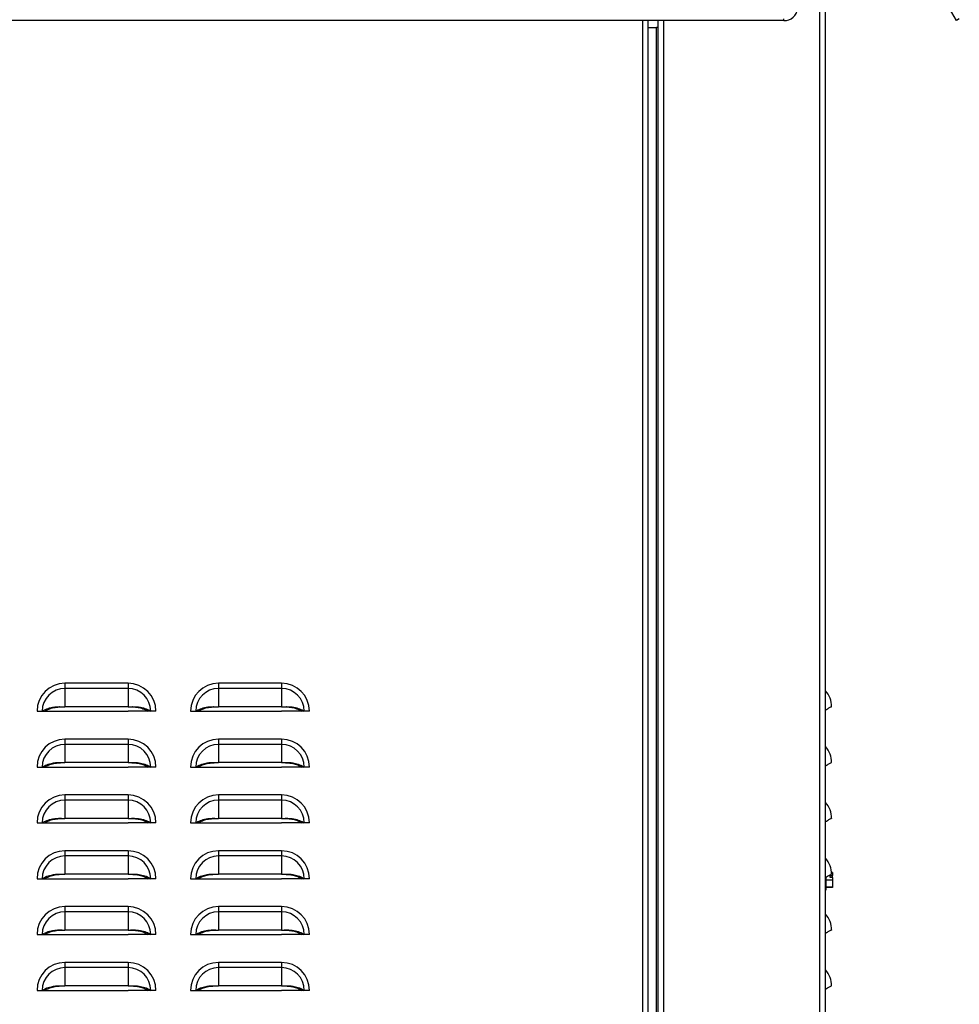
# Model space of a CAD drawing. Units: inches. Extents: x 0 to 25.2, y 0 to 19.3.
# Drawn here: x 11.4 to 12.4, y 8.8 to 9.9 of the extents above; entities that cross this region are included whole.
import ezdxf

# ---------------------------------------------------------------- set-up
doc = ezdxf.new("R2010")
doc.units = ezdxf.units.IN
doc.header["$LTSCALE"] = 2
doc.header["$MEASUREMENT"] = 0

msp = doc.modelspace()

# ---------------------------------------------------------------- linework, layer by layer
at = {"color": 7, "linetype": 'Continuous', "lineweight": 25}
for p, q in [((12.28181206, 4.91212108), (12.28181206, 10.16212108)), ((12.28837456, 4.91212108), (12.28837456, 10.16212108)), ((12.43480548, 9.93555858), (12.42699298, 9.94909022)), ((12.24153081, 9.93555858), (8.33578081, 9.93555858)), ((12.08359331, 9.93555858), (12.08359331, 5.10737108)), ((12.08940581, 9.93555858), (12.08940581, 5.10737108)), ((12.10087456, 5.09962108), (12.10087456, 9.93555858)), ((12.10743706, 5.09962108), (12.10743706, 9.93555858)), ((12.24153081, 9.93555858), (12.24153081, 9.93727733)), ((12.43805307, 9.93743358), (12.43480548, 9.93555858)), ((12.08940581, 9.92774608), (12.09893706, 9.92774608)), ((12.09893706, 5.14649608), (12.09893706, 9.92774608)), ((12.10087456, 9.92774608), (12.09893706, 9.92774608)), ((11.43690581, 9.19337108), (11.43690581, 9.18755676)), ((11.50753081, 9.19337108), (11.43690581, 9.19337108)), ((11.43690581, 9.18755676), (11.43690581, 9.16706986)), ((11.50753081, 9.18755676), (11.43690581, 9.18755676)), ((11.50753081, 9.19337108), (11.50753081, 9.18755676)), ((11.50753081, 9.18755676), (11.50753081, 9.16706986)), ((11.60878081, 9.19337108), (11.60878081, 9.18755676)), ((11.67940581, 9.19337108), (11.60878081, 9.19337108)), ((11.60878081, 9.18755676), (11.60878081, 9.16706986)), ((11.67940581, 9.18755676), (11.60878081, 9.18755676)), ((11.67940581, 9.19337108), (11.67940581, 9.18755676)), ((11.67940581, 9.18755676), (11.67940581, 9.16706986)), ((11.40565581, 9.16212108), (11.41147013, 9.16212108)), ((11.41147013, 9.16212108), (11.41437674, 9.16212108)), ((11.41432123, 9.16212108), (11.43690581, 9.16212108)), ((11.50753081, 9.16706986), (11.43690581, 9.16706986)), ((11.43690581, 9.16212108), (11.50753081, 9.16212108)), ((11.53011538, 9.16212108), (11.50753081, 9.16212108)), ((11.53296649, 9.16212108), (11.53005988, 9.16212108)), ((11.53878081, 9.16212108), (11.53296649, 9.16212108)), ((11.57753081, 9.16212108), (11.58334513, 9.16212108)), ((11.58334513, 9.16212108), (11.58625174, 9.16212108)), ((11.58619623, 9.16212108), (11.60878081, 9.16212108)), ((11.67940581, 9.16706986), (11.60878081, 9.16706986)), ((11.60878081, 9.16212108), (11.67940581, 9.16212108)), ((11.70199038, 9.16212108), (11.67940581, 9.16212108)), ((11.70484149, 9.16212108), (11.70193488, 9.16212108)), ((11.71065581, 9.16212108), (11.70484149, 9.16212108)), ((11.43690581, 9.13087108), (11.43690581, 9.12505676)), ((11.50753081, 9.13087108), (11.43690581, 9.13087108)), ((11.50753081, 9.13087108), (11.50753081, 9.12505676)), ((11.60878081, 9.13087108), (11.60878081, 9.12505676)), ((11.67940581, 9.13087108), (11.60878081, 9.13087108)), ((11.67940581, 9.13087108), (11.67940581, 9.12505676)), ((11.43690581, 9.12505676), (11.43690581, 9.10456986)), ((11.50753081, 9.12505676), (11.43690581, 9.12505676)), ((11.50753081, 9.12505676), (11.50753081, 9.10456986)), ((11.60878081, 9.12505676), (11.60878081, 9.10456986)), ((11.67940581, 9.12505676), (11.60878081, 9.12505676)), ((11.67940581, 9.12505676), (11.67940581, 9.10456986)), ((11.40565581, 9.09962108), (11.41147013, 9.09962108)), ((11.41147013, 9.09962108), (11.41437674, 9.09962108)), ((11.41432123, 9.09962108), (11.43690581, 9.09962108)), ((11.50753081, 9.10456986), (11.43690581, 9.10456986)), ((11.43690581, 9.09962108), (11.50753081, 9.09962108)), ((11.53011538, 9.09962108), (11.50753081, 9.09962108)), ((11.53296649, 9.09962108), (11.53005988, 9.09962108)), ((11.53878081, 9.09962108), (11.53296649, 9.09962108)), ((11.57753081, 9.09962108), (11.58334513, 9.09962108)), ((11.58334513, 9.09962108), (11.58625174, 9.09962108)), ((11.58619623, 9.09962108), (11.60878081, 9.09962108)), ((11.67940581, 9.10456986), (11.60878081, 9.10456986)), ((11.60878081, 9.09962108), (11.67940581, 9.09962108)), ((11.70199038, 9.09962108), (11.67940581, 9.09962108)), ((11.70484149, 9.09962108), (11.70193488, 9.09962108)), ((11.71065581, 9.09962108), (11.70484149, 9.09962108)), ((11.43690581, 9.06837108), (11.43690581, 9.06255676)), ((11.50753081, 9.06837108), (11.43690581, 9.06837108)), ((11.43690581, 9.06255676), (11.43690581, 9.04206986)), ((11.50753081, 9.06255676), (11.43690581, 9.06255676)), ((11.50753081, 9.06837108), (11.50753081, 9.06255676)), ((11.50753081, 9.06255676), (11.50753081, 9.04206986)), ((11.60878081, 9.06837108), (11.60878081, 9.06255676)), ((11.67940581, 9.06837108), (11.60878081, 9.06837108)), ((11.60878081, 9.06255676), (11.60878081, 9.04206986)), ((11.67940581, 9.06255676), (11.60878081, 9.06255676)), ((11.67940581, 9.06837108), (11.67940581, 9.06255676)), ((11.67940581, 9.06255676), (11.67940581, 9.04206986)), ((11.50753081, 9.04206986), (11.43690581, 9.04206986)), ((11.67940581, 9.04206986), (11.60878081, 9.04206986)), ((11.40565581, 9.03712108), (11.41147013, 9.03712108)), ((11.41147013, 9.03712108), (11.41437674, 9.03712108)), ((11.41432123, 9.03712108), (11.43690581, 9.03712108)), ((11.43690581, 9.03712108), (11.50753081, 9.03712108)), ((11.53011538, 9.03712108), (11.50753081, 9.03712108)), ((11.53296649, 9.03712108), (11.53005988, 9.03712108)), ((11.53878081, 9.03712108), (11.53296649, 9.03712108)), ((11.57753081, 9.03712108), (11.58334513, 9.03712108)), ((11.58334513, 9.03712108), (11.58625174, 9.03712108)), ((11.58619623, 9.03712108), (11.60878081, 9.03712108)), ((11.60878081, 9.03712108), (11.67940581, 9.03712108)), ((11.70199038, 9.03712108), (11.67940581, 9.03712108)), ((11.70484149, 9.03712108), (11.70193488, 9.03712108)), ((11.71065581, 9.03712108), (11.70484149, 9.03712108)), ((11.43690581, 9.00587108), (11.43690581, 9.00005676)), ((11.50753081, 9.00587108), (11.43690581, 9.00587108)), ((11.43690581, 9.00005676), (11.43690581, 8.97956986)), ((11.50753081, 9.00005676), (11.43690581, 9.00005676)), ((11.50753081, 9.00587108), (11.50753081, 9.00005676)), ((11.50753081, 9.00005676), (11.50753081, 8.97956986)), ((11.60878081, 9.00587108), (11.60878081, 9.00005676)), ((11.67940581, 9.00587108), (11.60878081, 9.00587108)), ((11.60878081, 9.00005676), (11.60878081, 8.97956986)), ((11.67940581, 9.00005676), (11.60878081, 9.00005676)), ((11.67940581, 9.00587108), (11.67940581, 9.00005676)), ((11.67940581, 9.00005676), (11.67940581, 8.97956986)), ((11.40565581, 8.97462108), (11.41147013, 8.97462108)), ((11.41147013, 8.97462108), (11.41437674, 8.97462108)), ((11.41432123, 8.97462108), (11.43690581, 8.97462108)), ((11.50753081, 8.97956986), (11.43690581, 8.97956986)), ((11.43690581, 8.97462108), (11.50753081, 8.97462108)), ((11.53011538, 8.97462108), (11.50753081, 8.97462108)), ((11.53296649, 8.97462108), (11.53005988, 8.97462108)), ((11.53878081, 8.97462108), (11.53296649, 8.97462108)), ((11.57753081, 8.97462108), (11.58334513, 8.97462108)), ((11.58334513, 8.97462108), (11.58625174, 8.97462108)), ((11.58619623, 8.97462108), (11.60878081, 8.97462108)), ((11.67940581, 8.97956986), (11.60878081, 8.97956986)), ((11.60878081, 8.97462108), (11.67940581, 8.97462108)), ((11.70199038, 8.97462108), (11.67940581, 8.97462108)), ((11.70484149, 8.97462108), (11.70193488, 8.97462108)), ((11.71065581, 8.97462108), (11.70484149, 8.97462108)), ((12.28899956, 8.96224608), (12.28899956, 8.9765257)), ((12.29343706, 8.97809753), (12.29593706, 8.97809753)), ((12.29343706, 8.97592996), (12.29343706, 8.97809753)), ((12.29593706, 8.97592996), (12.29343706, 8.97592996)), ((12.29593706, 8.98154345), (12.29505316, 8.98154345)), ((12.29593706, 8.98094261), (12.29509004, 8.98094261)), ((12.29593706, 8.98092451), (12.29509094, 8.98092451)), ((12.29593706, 8.98154345), (12.29593706, 8.98094261)), ((12.29593706, 8.98094261), (12.29593706, 8.98092451)), ((12.29593706, 8.98092451), (12.29593706, 8.97809753)), ((12.29593706, 8.97592996), (12.29593706, 8.97809753)), ((12.29593706, 8.97592996), (12.29593706, 8.97310298)), ((12.29593706, 8.97310298), (12.28899956, 8.97310298)), ((12.29593706, 8.96529954), (12.28899956, 8.96529954)), ((12.29593706, 8.96469871), (12.28899956, 8.96469871)), ((12.29593706, 8.97310298), (12.29593706, 8.96529954)), ((12.29593706, 8.96529954), (12.29593706, 8.96469871)), ((12.28837456, 8.96224608), (12.28899956, 8.96224608)), ((11.43690581, 8.94337108), (11.43690581, 8.93755676)), ((11.50753081, 8.94337108), (11.43690581, 8.94337108)), ((11.50753081, 8.94337108), (11.50753081, 8.93755676)), ((11.60878081, 8.94337108), (11.60878081, 8.93755676)), ((11.67940581, 8.94337108), (11.60878081, 8.94337108)), ((11.67940581, 8.94337108), (11.67940581, 8.93755676)), ((11.43690581, 8.93755676), (11.43690581, 8.91706986)), ((11.50753081, 8.93755676), (11.43690581, 8.93755676)), ((11.50753081, 8.93755676), (11.50753081, 8.91706986)), ((11.60878081, 8.93755676), (11.60878081, 8.91706986)), ((11.67940581, 8.93755676), (11.60878081, 8.93755676)), ((11.67940581, 8.93755676), (11.67940581, 8.91706986)), ((11.40565581, 8.91212108), (11.41147013, 8.91212108)), ((11.41147013, 8.91212108), (11.41437674, 8.91212108)), ((11.41432123, 8.91212108), (11.43690581, 8.91212108)), ((11.50753081, 8.91706986), (11.43690581, 8.91706986)), ((11.43690581, 8.91212108), (11.50753081, 8.91212108)), ((11.53011538, 8.91212108), (11.50753081, 8.91212108)), ((11.53296649, 8.91212108), (11.53005988, 8.91212108)), ((11.53878081, 8.91212108), (11.53296649, 8.91212108)), ((11.57753081, 8.91212108), (11.58334513, 8.91212108)), ((11.58334513, 8.91212108), (11.58625174, 8.91212108)), ((11.58619623, 8.91212108), (11.60878081, 8.91212108)), ((11.67940581, 8.91706986), (11.60878081, 8.91706986)), ((11.60878081, 8.91212108), (11.67940581, 8.91212108)), ((11.70199038, 8.91212108), (11.67940581, 8.91212108)), ((11.70484149, 8.91212108), (11.70193488, 8.91212108)), ((11.71065581, 8.91212108), (11.70484149, 8.91212108)), ((11.43690581, 8.88087108), (11.43690581, 8.87505676)), ((11.50753081, 8.88087108), (11.43690581, 8.88087108)), ((11.43690581, 8.87505676), (11.43690581, 8.85456986)), ((11.50753081, 8.87505676), (11.43690581, 8.87505676)), ((11.50753081, 8.88087108), (11.50753081, 8.87505676)), ((11.50753081, 8.87505676), (11.50753081, 8.85456986)), ((11.60878081, 8.88087108), (11.60878081, 8.87505676)), ((11.67940581, 8.88087108), (11.60878081, 8.88087108)), ((11.60878081, 8.87505676), (11.60878081, 8.85456986)), ((11.67940581, 8.87505676), (11.60878081, 8.87505676)), ((11.67940581, 8.88087108), (11.67940581, 8.87505676)), ((11.67940581, 8.87505676), (11.67940581, 8.85456986)), ((11.50753081, 8.85456986), (11.43690581, 8.85456986)), ((11.67940581, 8.85456986), (11.60878081, 8.85456986)), ((11.40565581, 8.84962108), (11.41147013, 8.84962108)), ((11.41147013, 8.84962108), (11.41437674, 8.84962108)), ((11.41432123, 8.84962108), (11.43690581, 8.84962108)), ((11.43690581, 8.84962108), (11.50753081, 8.84962108)), ((11.53011538, 8.84962108), (11.50753081, 8.84962108)), ((11.53296649, 8.84962108), (11.53005988, 8.84962108)), ((11.53878081, 8.84962108), (11.53296649, 8.84962108)), ((11.57753081, 8.84962108), (11.58334513, 8.84962108)), ((11.58334513, 8.84962108), (11.58625174, 8.84962108)), ((11.58619623, 8.84962108), (11.60878081, 8.84962108)), ((11.60878081, 8.84962108), (11.67940581, 8.84962108)), ((11.70199038, 8.84962108), (11.67940581, 8.84962108)), ((11.70484149, 8.84962108), (11.70193488, 8.84962108)), ((11.71065581, 8.84962108), (11.70484149, 8.84962108))]:
    msp.add_line(p, q, dxfattribs=at)
for centre, radius, start, end in [((12.24250737, 9.95021786), 0.01469178, 266.18873895, 355.59805035), ((11.43690581, 9.16212108), 0.03125, 90, 180), ((11.43690581, 9.16212108), 0.02543568, 90, 180), ((11.50753081, 9.16212108), 0.03125, 0, 90), ((11.50753081, 9.16212108), 0.02543568, 0, 90), ((11.60878081, 9.16212108), 0.03125, 90, 180), ((11.60878081, 9.16212108), 0.02543568, 90, 180), ((11.67940581, 9.16212108), 0.03125, 0, 90), ((11.67940581, 9.16212108), 0.02543568, 0, 90), ((12.26781206, 9.16706986), 0.0273125, 0, 41.16123316), ((11.43690581, 9.09962108), 0.03125, 90, 180), ((11.50753081, 9.09962108), 0.03125, 0, 90), ((11.60878081, 9.09962108), 0.03125, 90, 180), ((11.67940581, 9.09962108), 0.03125, 0, 90), ((11.43690581, 9.09962108), 0.02543568, 90, 180), ((11.50753081, 9.09962108), 0.02543568, 0, 90), ((11.60878081, 9.09962108), 0.02543568, 90, 180), ((11.67940581, 9.09962108), 0.02543568, 0, 90), ((12.26781206, 9.10456986), 0.0273125, 0, 41.16123316), ((11.43690581, 9.03712108), 0.03125, 90, 180), ((11.43690581, 9.03712108), 0.02543568, 90, 180), ((11.50753081, 9.03712108), 0.03125, 0, 90), ((11.50753081, 9.03712108), 0.02543568, 0, 90), ((11.60878081, 9.03712108), 0.03125, 90, 180), ((11.60878081, 9.03712108), 0.02543568, 90, 180), ((11.67940581, 9.03712108), 0.03125, 0, 90), ((11.67940581, 9.03712108), 0.02543568, 0, 90), ((12.26781206, 9.04206986), 0.0273125, 0, 41.16123316), ((11.43690581, 8.97462108), 0.03125, 90, 180), ((11.43690581, 8.97462108), 0.02543568, 90, 180), ((11.50753081, 8.97462108), 0.03125, 0, 90), ((11.50753081, 8.97462108), 0.02543568, 0, 90), ((11.60878081, 8.97462108), 0.03125, 90, 180), ((11.60878081, 8.97462108), 0.02543568, 90, 180), ((11.67940581, 8.97462108), 0.03125, 0, 90), ((11.67940581, 8.97462108), 0.02543568, 0, 90), ((12.26781206, 8.97956986), 0.0273125, 0, 41.16123316), ((11.43690581, 8.91212108), 0.03125, 90, 180), ((11.50753081, 8.91212108), 0.03125, 0, 90), ((11.60878081, 8.91212108), 0.03125, 90, 180), ((11.67940581, 8.91212108), 0.03125, 0, 90), ((11.43690581, 8.91212108), 0.02543568, 90, 180), ((11.50753081, 8.91212108), 0.02543568, 0, 90), ((11.60878081, 8.91212108), 0.02543568, 90, 180), ((11.67940581, 8.91212108), 0.02543568, 0, 90), ((12.26781206, 8.91706986), 0.0273125, 0, 41.16123316), ((11.43690581, 8.84962108), 0.03125, 90, 180), ((11.43690581, 8.84962108), 0.02543568, 90, 180), ((11.50753081, 8.84962108), 0.03125, 0, 90), ((11.50753081, 8.84962108), 0.02543568, 0, 90), ((11.60878081, 8.84962108), 0.03125, 90, 180), ((11.60878081, 8.84962108), 0.02543568, 90, 180), ((11.67940581, 8.84962108), 0.03125, 0, 90), ((11.67940581, 8.84962108), 0.02543568, 0, 90), ((12.26781206, 8.85456986), 0.0273125, 0, 41.16123316)]:
    msp.add_arc(centre, radius, start, end, dxfattribs=at)
for points, knots in [([(11.41147013, 9.16212108), (11.4122524, 9.16261362), (11.41381526, 9.16359766), (11.41663686, 9.16483043), (11.41973119, 9.16584656), (11.42347231, 9.16669585), (11.42776633, 9.16724509), (11.43243459, 9.16727038), (11.43544447, 9.1671354), (11.43690581, 9.16706986)], [0, 0, 0, 0, 0.12853802608, 0.25680111893, 0.38519970419, 0.51248055714, 0.6855882053, 0.84734846956, 1, 1, 1, 1]), ([(11.41437674, 9.16212108), (11.41504835, 9.16255807), (11.41639054, 9.16343138), (11.41881709, 9.16453767), (11.42148356, 9.16546402), (11.42532661, 9.16642314), (11.43054354, 9.16708132), (11.43478519, 9.16707368), (11.43690581, 9.16706986)], [0, 0, 0, 0, 0.12536866, 0.2505441057, 0.3759995156, 0.5006491024, 0.7503485252, 1, 1, 1, 1]), ([(11.50753081, 9.16706986), (11.50900084, 9.16713598), (11.51202512, 9.16727201), (11.51669447, 9.16724277), (11.52098749, 9.16669157), (11.52471202, 9.16584455), (11.52779864, 9.16483014), (11.53061449, 9.16360137), (11.53217967, 9.16261628), (11.53296649, 9.16212108)], [0, 0, 0, 0, 0.1535587388, 0.3159135066, 0.487645759, 0.6157732135, 0.7428860912, 0.8707489387, 1, 1, 1, 1]), ([(11.50753081, 9.16706986), (11.50894579, 9.16707327), (11.51174982, 9.16708002), (11.51597934, 9.16684093), (11.51973638, 9.16626631), (11.52295914, 9.1654624), (11.52561848, 9.16453737), (11.5280402, 9.1634347), (11.52938437, 9.16256044), (11.53005988, 9.16212108)], [0, 0, 0, 0, 0.16678151766, 0.33050520216, 0.4997055708, 0.62512488464, 0.74926613918, 0.87399383635, 1, 1, 1, 1]), ([(11.58334513, 9.16212108), (11.5841274, 9.16261362), (11.58569026, 9.16359766), (11.58851186, 9.16483043), (11.59160619, 9.16584656), (11.59534731, 9.16669585), (11.59964133, 9.16724509), (11.60430959, 9.16727038), (11.60731947, 9.1671354), (11.60878081, 9.16706986)], [0, 0, 0, 0, 0.1285380261, 0.2568011189, 0.3851997042, 0.5124805571, 0.6855882053, 0.8473484696, 1, 1, 1, 1]), ([(11.58625174, 9.16212108), (11.58692335, 9.16255807), (11.58826554, 9.16343138), (11.59069209, 9.16453767), (11.59335856, 9.16546402), (11.59720161, 9.16642314), (11.60241854, 9.16708132), (11.60666019, 9.16707368), (11.60878081, 9.16706986)], [0, 0, 0, 0, 0.12536865998, 0.25054410571, 0.37599951564, 0.50064910236, 0.75034852523, 1, 1, 1, 1]), ([(11.67940581, 9.16706986), (11.68087584, 9.16713598), (11.68390012, 9.16727201), (11.68856947, 9.16724277), (11.69286249, 9.16669157), (11.69658702, 9.16584455), (11.69967364, 9.16483014), (11.70248949, 9.16360137), (11.70405467, 9.16261628), (11.70484149, 9.16212108)], [0, 0, 0, 0, 0.1535587388, 0.3159135066, 0.487645759, 0.6157732135, 0.7428860912, 0.8707489387, 1, 1, 1, 1]), ([(11.67940581, 9.16706986), (11.68082079, 9.16707327), (11.68362482, 9.16708002), (11.68785434, 9.16684093), (11.69161138, 9.16626631), (11.69483414, 9.1654624), (11.69749348, 9.16453737), (11.6999152, 9.1634347), (11.70125937, 9.16256044), (11.70193488, 9.16212108)], [0, 0, 0, 0, 0.1667815177, 0.3305052022, 0.4997055708, 0.6251248846, 0.7492661392, 0.8739938363, 1, 1, 1, 1]), ([(12.28837456, 9.16362558), (12.28905001, 9.16402944), (12.29044067, 9.16486093), (12.29211653, 9.16584334), (12.29362823, 9.16669707), (12.29468789, 9.16724475), (12.29513659, 9.16727046), (12.29512849, 9.16713542), (12.29512456, 9.16706986)], [0, 0, 0, 0, 0.1402738818, 0.2888042686, 0.4360416723, 0.6362911212, 0.8234140133, 1, 1, 1, 1]), ([(11.41147013, 9.09962108), (11.4122524, 9.10011362), (11.41381526, 9.10109766), (11.41663686, 9.10233043), (11.41973119, 9.10334656), (11.42347231, 9.10419585), (11.42776633, 9.10474509), (11.43243459, 9.10477038), (11.43544447, 9.1046354), (11.43690581, 9.10456986)], [0, 0, 0, 0, 0.1285380261, 0.2568011189, 0.3851997042, 0.5124805571, 0.6855882053, 0.8473484696, 1, 1, 1, 1]), ([(11.41437674, 9.09962108), (11.41504835, 9.10005807), (11.41639054, 9.10093138), (11.41881709, 9.10203767), (11.42148356, 9.10296402), (11.42532661, 9.10392314), (11.43054354, 9.10458132), (11.43478519, 9.10457368), (11.43690581, 9.10456986)], [0, 0, 0, 0, 0.12536866, 0.2505441057, 0.3759995156, 0.5006491024, 0.7503485252, 1, 1, 1, 1]), ([(11.50753081, 9.10456986), (11.50900084, 9.10463598), (11.51202512, 9.10477201), (11.51669447, 9.10474277), (11.52098749, 9.10419157), (11.52471202, 9.10334455), (11.52779864, 9.10233014), (11.53061449, 9.10110137), (11.53217967, 9.10011628), (11.53296649, 9.09962108)], [0, 0, 0, 0, 0.1535587388, 0.3159135066, 0.487645759, 0.6157732135, 0.7428860912, 0.8707489387, 1, 1, 1, 1]), ([(11.50753081, 9.10456986), (11.50894579, 9.10457327), (11.51174982, 9.10458002), (11.51597934, 9.10434093), (11.51973638, 9.10376631), (11.52295914, 9.1029624), (11.52561848, 9.10203737), (11.5280402, 9.1009347), (11.52938437, 9.10006044), (11.53005988, 9.09962108)], [0, 0, 0, 0, 0.1667815177, 0.3305052022, 0.4997055708, 0.6251248846, 0.7492661392, 0.8739938363, 1, 1, 1, 1]), ([(11.58334513, 9.09962108), (11.5841274, 9.10011362), (11.58569026, 9.10109766), (11.58851186, 9.10233043), (11.59160619, 9.10334656), (11.59534731, 9.10419585), (11.59964133, 9.10474509), (11.60430959, 9.10477038), (11.60731947, 9.1046354), (11.60878081, 9.10456986)], [0, 0, 0, 0, 0.1285380261, 0.2568011189, 0.3851997042, 0.5124805571, 0.6855882053, 0.8473484696, 1, 1, 1, 1]), ([(11.58625174, 9.09962108), (11.58692335, 9.10005807), (11.58826554, 9.10093138), (11.59069209, 9.10203767), (11.59335856, 9.10296402), (11.59720161, 9.10392314), (11.60241854, 9.10458132), (11.60666019, 9.10457368), (11.60878081, 9.10456986)], [0, 0, 0, 0, 0.12536866, 0.2505441057, 0.3759995156, 0.5006491024, 0.7503485252, 1, 1, 1, 1]), ([(11.67940581, 9.10456986), (11.68087584, 9.10463598), (11.68390012, 9.10477201), (11.68856947, 9.10474277), (11.69286249, 9.10419157), (11.69658702, 9.10334455), (11.69967364, 9.10233014), (11.70248949, 9.10110137), (11.70405467, 9.10011628), (11.70484149, 9.09962108)], [0, 0, 0, 0, 0.1535587388, 0.3159135066, 0.487645759, 0.6157732135, 0.7428860912, 0.8707489387, 1, 1, 1, 1]), ([(11.67940581, 9.10456986), (11.68082079, 9.10457327), (11.68362482, 9.10458002), (11.68785434, 9.10434093), (11.69161138, 9.10376631), (11.69483414, 9.1029624), (11.69749348, 9.10203737), (11.6999152, 9.1009347), (11.70125937, 9.10006044), (11.70193488, 9.09962108)], [0, 0, 0, 0, 0.1667815177, 0.3305052022, 0.4997055708, 0.6251248846, 0.7492661392, 0.8739938363, 1, 1, 1, 1]), ([(12.28837456, 9.10112558), (12.28905001, 9.10152944), (12.29044067, 9.10236093), (12.29211653, 9.10334334), (12.29362823, 9.10419707), (12.29468789, 9.10474475), (12.29513659, 9.10477046), (12.29512849, 9.10463542), (12.29512456, 9.10456986)], [0, 0, 0, 0, 0.14027388183, 0.28880426864, 0.43604167226, 0.63629112119, 0.82341401333, 1, 1, 1, 1]), ([(11.41147013, 9.03712108), (11.4122524, 9.03761362), (11.41381526, 9.03859766), (11.41663686, 9.03983043), (11.41973119, 9.04084656), (11.42347231, 9.04169585), (11.42776633, 9.04224509), (11.43243459, 9.04227038), (11.43544447, 9.0421354), (11.43690581, 9.04206986)], [0, 0, 0, 0, 0.12853802608, 0.25680111893, 0.38519970419, 0.51248055714, 0.6855882053, 0.84734846956, 1, 1, 1, 1]), ([(11.41437674, 9.03712108), (11.41504835, 9.03755807), (11.41639054, 9.03843138), (11.41881709, 9.03953767), (11.42148356, 9.04046402), (11.42532661, 9.04142314), (11.43054354, 9.04208132), (11.43478519, 9.04207368), (11.43690581, 9.04206986)], [0, 0, 0, 0, 0.12536866, 0.2505441057, 0.3759995156, 0.5006491024, 0.7503485252, 1, 1, 1, 1]), ([(11.50753081, 9.04206986), (11.50900084, 9.04213598), (11.51202512, 9.04227201), (11.51669447, 9.04224277), (11.52098749, 9.04169157), (11.52471202, 9.04084455), (11.52779864, 9.03983014), (11.53061449, 9.03860137), (11.53217967, 9.03761628), (11.53296649, 9.03712108)], [0, 0, 0, 0, 0.1535587388, 0.3159135066, 0.487645759, 0.6157732135, 0.7428860912, 0.8707489387, 1, 1, 1, 1]), ([(11.50753081, 9.04206986), (11.50894579, 9.04207327), (11.51174982, 9.04208002), (11.51597934, 9.04184093), (11.51973638, 9.04126631), (11.52295914, 9.0404624), (11.52561848, 9.03953737), (11.5280402, 9.0384347), (11.52938437, 9.03756044), (11.53005988, 9.03712108)], [0, 0, 0, 0, 0.16678151766, 0.33050520216, 0.4997055708, 0.62512488464, 0.74926613918, 0.87399383635, 1, 1, 1, 1]), ([(11.58334513, 9.03712108), (11.5841274, 9.03761362), (11.58569026, 9.03859766), (11.58851186, 9.03983043), (11.59160619, 9.04084656), (11.59534731, 9.04169585), (11.59964133, 9.04224509), (11.60430959, 9.04227038), (11.60731947, 9.0421354), (11.60878081, 9.04206986)], [0, 0, 0, 0, 0.1285380261, 0.2568011189, 0.3851997042, 0.5124805571, 0.6855882053, 0.8473484696, 1, 1, 1, 1]), ([(11.58625174, 9.03712108), (11.58692335, 9.03755807), (11.58826554, 9.03843138), (11.59069209, 9.03953767), (11.59335856, 9.04046402), (11.59720161, 9.04142314), (11.60241854, 9.04208132), (11.60666019, 9.04207368), (11.60878081, 9.04206986)], [0, 0, 0, 0, 0.12536865998, 0.25054410571, 0.37599951564, 0.50064910236, 0.75034852523, 1, 1, 1, 1]), ([(11.67940581, 9.04206986), (11.68087584, 9.04213598), (11.68390012, 9.04227201), (11.68856947, 9.04224277), (11.69286249, 9.04169157), (11.69658702, 9.04084455), (11.69967364, 9.03983014), (11.70248949, 9.03860137), (11.70405467, 9.03761628), (11.70484149, 9.03712108)], [0, 0, 0, 0, 0.1535587388, 0.3159135066, 0.487645759, 0.6157732135, 0.7428860912, 0.8707489387, 1, 1, 1, 1]), ([(11.67940581, 9.04206986), (11.68082079, 9.04207327), (11.68362482, 9.04208002), (11.68785434, 9.04184093), (11.69161138, 9.04126631), (11.69483414, 9.0404624), (11.69749348, 9.03953737), (11.6999152, 9.0384347), (11.70125937, 9.03756044), (11.70193488, 9.03712108)], [0, 0, 0, 0, 0.1667815177, 0.3305052022, 0.4997055708, 0.6251248846, 0.7492661392, 0.8739938363, 1, 1, 1, 1]), ([(12.28837456, 9.03862558), (12.28905001, 9.03902944), (12.29044067, 9.03986093), (12.29211653, 9.04084334), (12.29362823, 9.04169707), (12.29468789, 9.04224475), (12.29513659, 9.04227046), (12.29512849, 9.04213542), (12.29512456, 9.04206986)], [0, 0, 0, 0, 0.14027388183, 0.28880426864, 0.43604167226, 0.63629112119, 0.82341401333, 1, 1, 1, 1]), ([(11.41147013, 8.97462108), (11.4122524, 8.97511362), (11.41381526, 8.97609766), (11.41663686, 8.97733043), (11.41973119, 8.97834656), (11.42347231, 8.97919585), (11.42776633, 8.97974509), (11.43243459, 8.97977038), (11.43544447, 8.9796354), (11.43690581, 8.97956986)], [0, 0, 0, 0, 0.12853802608, 0.25680111893, 0.38519970419, 0.51248055714, 0.6855882053, 0.84734846956, 1, 1, 1, 1]), ([(11.41437674, 8.97462108), (11.41504835, 8.97505807), (11.41639054, 8.97593138), (11.41881709, 8.97703767), (11.42148356, 8.97796402), (11.42532661, 8.97892314), (11.43054354, 8.97958132), (11.43478519, 8.97957368), (11.43690581, 8.97956986)], [0, 0, 0, 0, 0.12536866, 0.2505441057, 0.3759995156, 0.5006491024, 0.7503485252, 1, 1, 1, 1]), ([(11.50753081, 8.97956986), (11.50900084, 8.97963598), (11.51202512, 8.97977201), (11.51669447, 8.97974277), (11.52098749, 8.97919157), (11.52471202, 8.97834455), (11.52779864, 8.97733014), (11.53061449, 8.97610137), (11.53217967, 8.97511628), (11.53296649, 8.97462108)], [0, 0, 0, 0, 0.1535587388, 0.3159135066, 0.487645759, 0.6157732135, 0.7428860912, 0.8707489387, 1, 1, 1, 1]), ([(11.50753081, 8.97956986), (11.50894579, 8.97957327), (11.51174982, 8.97958002), (11.51597934, 8.97934093), (11.51973638, 8.97876631), (11.52295914, 8.9779624), (11.52561848, 8.97703737), (11.5280402, 8.9759347), (11.52938437, 8.97506044), (11.53005988, 8.97462108)], [0, 0, 0, 0, 0.16678151766, 0.33050520216, 0.4997055708, 0.62512488464, 0.74926613918, 0.87399383635, 1, 1, 1, 1]), ([(11.58334513, 8.97462108), (11.5841274, 8.97511362), (11.58569026, 8.97609766), (11.58851186, 8.97733043), (11.59160619, 8.97834656), (11.59534731, 8.97919585), (11.59964133, 8.97974509), (11.60430959, 8.97977038), (11.60731947, 8.9796354), (11.60878081, 8.97956986)], [0, 0, 0, 0, 0.1285380261, 0.2568011189, 0.3851997042, 0.5124805571, 0.6855882053, 0.8473484696, 1, 1, 1, 1]), ([(11.58625174, 8.97462108), (11.58692335, 8.97505807), (11.58826554, 8.97593138), (11.59069209, 8.97703767), (11.59335856, 8.97796402), (11.59720161, 8.97892314), (11.60241854, 8.97958132), (11.60666019, 8.97957368), (11.60878081, 8.97956986)], [0, 0, 0, 0, 0.12536865998, 0.25054410571, 0.37599951564, 0.50064910236, 0.75034852523, 1, 1, 1, 1]), ([(11.67940581, 8.97956986), (11.68087584, 8.97963598), (11.68390012, 8.97977201), (11.68856947, 8.97974277), (11.69286249, 8.97919157), (11.69658702, 8.97834455), (11.69967364, 8.97733014), (11.70248949, 8.97610137), (11.70405467, 8.97511628), (11.70484149, 8.97462108)], [0, 0, 0, 0, 0.1535587388, 0.3159135066, 0.487645759, 0.6157732135, 0.7428860912, 0.8707489387, 1, 1, 1, 1]), ([(11.67940581, 8.97956986), (11.68082079, 8.97957327), (11.68362482, 8.97958002), (11.68785434, 8.97934093), (11.69161138, 8.97876631), (11.69483414, 8.9779624), (11.69749348, 8.97703737), (11.6999152, 8.9759347), (11.70125937, 8.97506044), (11.70193488, 8.97462108)], [0, 0, 0, 0, 0.1667815177, 0.3305052022, 0.4997055708, 0.6251248846, 0.7492661392, 0.8739938363, 1, 1, 1, 1]), ([(12.28837456, 8.97612558), (12.28905001, 8.97652944), (12.29044067, 8.97736093), (12.29211653, 8.97834334), (12.29362823, 8.97919707), (12.29468789, 8.97974475), (12.29513659, 8.97977046), (12.29512849, 8.97963542), (12.29512456, 8.97956986)], [0, 0, 0, 0, 0.1402738818, 0.2888042686, 0.4360416723, 0.6362911212, 0.8234140133, 1, 1, 1, 1]), ([(11.41147013, 8.91212108), (11.4122524, 8.91261362), (11.41381526, 8.91359766), (11.41663686, 8.91483043), (11.41973119, 8.91584656), (11.42347231, 8.91669585), (11.42776633, 8.91724509), (11.43243459, 8.91727038), (11.43544447, 8.9171354), (11.43690581, 8.91706986)], [0, 0, 0, 0, 0.1285380261, 0.2568011189, 0.3851997042, 0.5124805571, 0.6855882053, 0.8473484696, 1, 1, 1, 1]), ([(11.41437674, 8.91212108), (11.41504835, 8.91255807), (11.41639054, 8.91343138), (11.41881709, 8.91453767), (11.42148356, 8.91546402), (11.42532661, 8.91642314), (11.43054354, 8.91708132), (11.43478519, 8.91707368), (11.43690581, 8.91706986)], [0, 0, 0, 0, 0.12536866, 0.2505441057, 0.3759995156, 0.5006491024, 0.7503485252, 1, 1, 1, 1]), ([(11.50753081, 8.91706986), (11.50900084, 8.91713598), (11.51202512, 8.91727201), (11.51669447, 8.91724277), (11.52098749, 8.91669157), (11.52471202, 8.91584455), (11.52779864, 8.91483014), (11.53061449, 8.91360137), (11.53217967, 8.91261628), (11.53296649, 8.91212108)], [0, 0, 0, 0, 0.1535587388, 0.3159135066, 0.487645759, 0.6157732135, 0.7428860912, 0.8707489387, 1, 1, 1, 1]), ([(11.50753081, 8.91706986), (11.50894579, 8.91707327), (11.51174982, 8.91708002), (11.51597934, 8.91684093), (11.51973638, 8.91626631), (11.52295914, 8.9154624), (11.52561848, 8.91453737), (11.5280402, 8.9134347), (11.52938437, 8.91256044), (11.53005988, 8.91212108)], [0, 0, 0, 0, 0.1667815177, 0.3305052022, 0.4997055708, 0.6251248846, 0.7492661392, 0.8739938363, 1, 1, 1, 1]), ([(11.58334513, 8.91212108), (11.5841274, 8.91261362), (11.58569026, 8.91359766), (11.58851186, 8.91483043), (11.59160619, 8.91584656), (11.59534731, 8.91669585), (11.59964133, 8.91724509), (11.60430959, 8.91727038), (11.60731947, 8.9171354), (11.60878081, 8.91706986)], [0, 0, 0, 0, 0.1285380261, 0.2568011189, 0.3851997042, 0.5124805571, 0.6855882053, 0.8473484696, 1, 1, 1, 1]), ([(11.58625174, 8.91212108), (11.58692335, 8.91255807), (11.58826554, 8.91343138), (11.59069209, 8.91453767), (11.59335856, 8.91546402), (11.59720161, 8.91642314), (11.60241854, 8.91708132), (11.60666019, 8.91707368), (11.60878081, 8.91706986)], [0, 0, 0, 0, 0.12536866, 0.2505441057, 0.3759995156, 0.5006491024, 0.7503485252, 1, 1, 1, 1]), ([(11.67940581, 8.91706986), (11.68087584, 8.91713598), (11.68390012, 8.91727201), (11.68856947, 8.91724277), (11.69286249, 8.91669157), (11.69658702, 8.91584455), (11.69967364, 8.91483014), (11.70248949, 8.91360137), (11.70405467, 8.91261628), (11.70484149, 8.91212108)], [0, 0, 0, 0, 0.1535587388, 0.3159135066, 0.487645759, 0.6157732135, 0.7428860912, 0.8707489387, 1, 1, 1, 1]), ([(11.67940581, 8.91706986), (11.68082079, 8.91707327), (11.68362482, 8.91708002), (11.68785434, 8.91684093), (11.69161138, 8.91626631), (11.69483414, 8.9154624), (11.69749348, 8.91453737), (11.6999152, 8.9134347), (11.70125937, 8.91256044), (11.70193488, 8.91212108)], [0, 0, 0, 0, 0.1667815177, 0.3305052022, 0.4997055708, 0.6251248846, 0.7492661392, 0.8739938363, 1, 1, 1, 1]), ([(12.28837456, 8.91362558), (12.28905001, 8.91402944), (12.29044067, 8.91486093), (12.29211653, 8.91584334), (12.29362823, 8.91669707), (12.29468789, 8.91724475), (12.29513659, 8.91727046), (12.29512849, 8.91713542), (12.29512456, 8.91706986)], [0, 0, 0, 0, 0.1402738818, 0.2888042686, 0.4360416723, 0.6362911212, 0.8234140133, 1, 1, 1, 1]), ([(11.41147013, 8.84962108), (11.4122524, 8.85011362), (11.41381526, 8.85109766), (11.41663686, 8.85233043), (11.41973119, 8.85334656), (11.42347231, 8.85419585), (11.42776633, 8.85474509), (11.43243459, 8.85477038), (11.43544447, 8.8546354), (11.43690581, 8.85456986)], [0, 0, 0, 0, 0.12853802608, 0.25680111893, 0.38519970419, 0.51248055714, 0.6855882053, 0.84734846956, 1, 1, 1, 1]), ([(11.41437674, 8.84962108), (11.41504835, 8.85005807), (11.41639054, 8.85093138), (11.41881709, 8.85203767), (11.42148356, 8.85296402), (11.42532661, 8.85392314), (11.43054354, 8.85458132), (11.43478519, 8.85457368), (11.43690581, 8.85456986)], [0, 0, 0, 0, 0.12536866, 0.2505441057, 0.3759995156, 0.5006491024, 0.7503485252, 1, 1, 1, 1]), ([(11.50753081, 8.85456986), (11.50900084, 8.85463598), (11.51202512, 8.85477201), (11.51669447, 8.85474277), (11.52098749, 8.85419157), (11.52471202, 8.85334455), (11.52779864, 8.85233014), (11.53061449, 8.85110137), (11.53217967, 8.85011628), (11.53296649, 8.84962108)], [0, 0, 0, 0, 0.1535587388, 0.3159135066, 0.487645759, 0.6157732135, 0.7428860912, 0.8707489387, 1, 1, 1, 1]), ([(11.50753081, 8.85456986), (11.50894579, 8.85457327), (11.51174982, 8.85458002), (11.51597934, 8.85434093), (11.51973638, 8.85376631), (11.52295914, 8.8529624), (11.52561848, 8.85203737), (11.5280402, 8.8509347), (11.52938437, 8.85006044), (11.53005988, 8.84962108)], [0, 0, 0, 0, 0.16678151766, 0.33050520216, 0.4997055708, 0.62512488464, 0.74926613918, 0.87399383635, 1, 1, 1, 1]), ([(11.58334513, 8.84962108), (11.5841274, 8.85011362), (11.58569026, 8.85109766), (11.58851186, 8.85233043), (11.59160619, 8.85334656), (11.59534731, 8.85419585), (11.59964133, 8.85474509), (11.60430959, 8.85477038), (11.60731947, 8.8546354), (11.60878081, 8.85456986)], [0, 0, 0, 0, 0.1285380261, 0.2568011189, 0.3851997042, 0.5124805571, 0.6855882053, 0.8473484696, 1, 1, 1, 1]), ([(11.58625174, 8.84962108), (11.58692335, 8.85005807), (11.58826554, 8.85093138), (11.59069209, 8.85203767), (11.59335856, 8.85296402), (11.59720161, 8.85392314), (11.60241854, 8.85458132), (11.60666019, 8.85457368), (11.60878081, 8.85456986)], [0, 0, 0, 0, 0.12536865998, 0.25054410571, 0.37599951564, 0.50064910236, 0.75034852523, 1, 1, 1, 1]), ([(11.67940581, 8.85456986), (11.68087584, 8.85463598), (11.68390012, 8.85477201), (11.68856947, 8.85474277), (11.69286249, 8.85419157), (11.69658702, 8.85334455), (11.69967364, 8.85233014), (11.70248949, 8.85110137), (11.70405467, 8.85011628), (11.70484149, 8.84962108)], [0, 0, 0, 0, 0.1535587388, 0.3159135066, 0.487645759, 0.6157732135, 0.7428860912, 0.8707489387, 1, 1, 1, 1]), ([(11.67940581, 8.85456986), (11.68082079, 8.85457327), (11.68362482, 8.85458002), (11.68785434, 8.85434093), (11.69161138, 8.85376631), (11.69483414, 8.8529624), (11.69749348, 8.85203737), (11.6999152, 8.8509347), (11.70125937, 8.85006044), (11.70193488, 8.84962108)], [0, 0, 0, 0, 0.1667815177, 0.3305052022, 0.4997055708, 0.6251248846, 0.7492661392, 0.8739938363, 1, 1, 1, 1]), ([(12.28837456, 8.85112558), (12.28905001, 8.85152944), (12.29044067, 8.85236093), (12.29211653, 8.85334334), (12.29362823, 8.85419707), (12.29468789, 8.85474475), (12.29513659, 8.85477046), (12.29512849, 8.85463542), (12.29512456, 8.85456986)], [0, 0, 0, 0, 0.1402738818, 0.2888042686, 0.4360416723, 0.6362911212, 0.8234140133, 1, 1, 1, 1])]:
    msp.add_open_spline(points, degree=3, knots=knots, dxfattribs=at)

doc.saveas('drawing.dxf')
